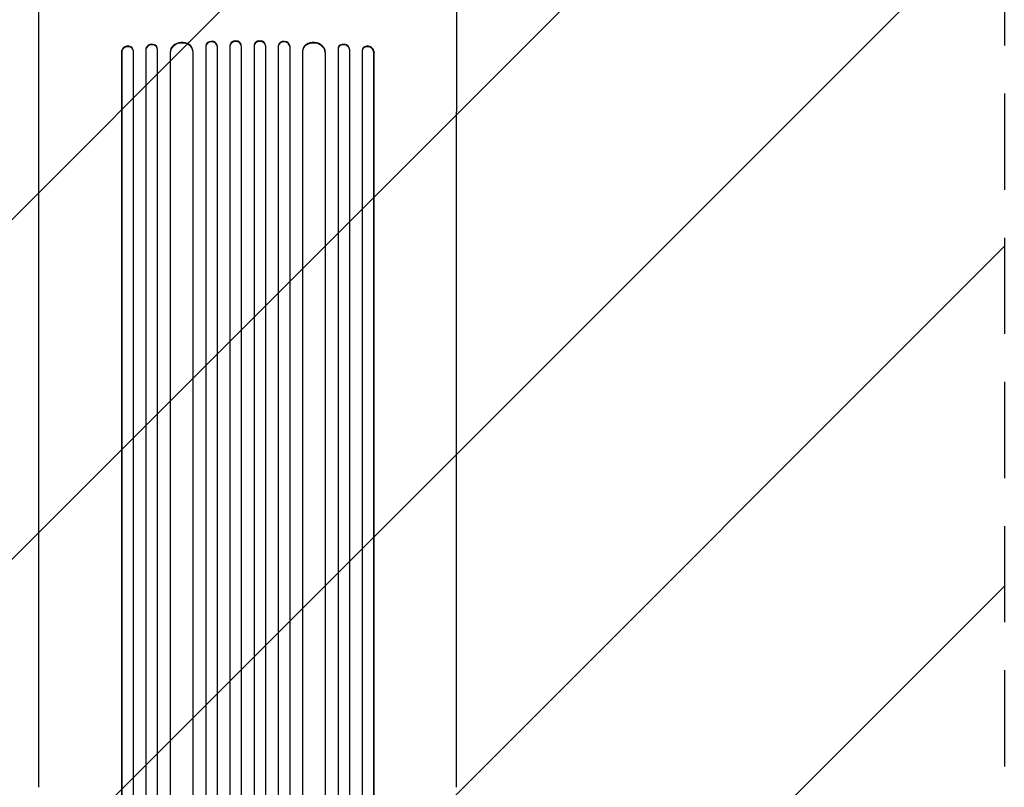
# Model space of a CAD drawing. Units: millimetres. Extents: x -4072 to 4074, y -3593 to 4104.
# Drawn here: x 31 to 1333, y -1178 to -164 of the extents above; entities that cross this region are included whole.
import ezdxf

# ---------------------------------------------------------------- set-up
doc = ezdxf.new("R2010")
doc.units = ezdxf.units.MM
doc.header["$LTSCALE"] = 20
doc.linetypes.add('HIDDEN', pattern=[9.525, 6.35, -3.175])
for name, color, linetype in [('2d', 230, 'Continuous'), ('AS-Free_Space', 31, 'HIDDEN'), ('AS-Free_Space_Hatch', 31, 'HIDDEN')]:
    doc.layers.add(name, color=color, linetype=linetype)

msp = doc.modelspace()

# ---------------------------------------------------------------- hatches: boundary and pattern name
at = {"layer": 'AS-Free_Space_Hatch'}
h = msp.add_hatch(dxfattribs=at)
h.set_pattern_fill('ANSI31', color=256, scale=100)
h.paths.add_polyline_path([(1332.6, 13.6, 1), (-667.4, 13.6), (-667.4, -2093.4, 1), (1332.6, -2093.4)])

# ---------------------------------------------------------------- linework, layer by layer
at = {"layer": '2d'}
for p, q in [((165.9, -205.9), (165.9, -1834.5)), ((166, -206.5), (165.9, -205.9)), ((165.9, -205.9), (165.9, -205.9)), ((165.9, -205.9), (166, -206.5)), ((166, -206.5), (166, -1834.5)), ((166, -206.5), (166, -206.5)), ((180.9, -204.1), (180.8, -203.5)), ((181, -205), (181, -1834.6)), ((197.9, -203.1), (197.9, -1844)), ((197.9, -203.1), (198, -203.8)), ((197.9, -203.1), (197.9, -203.1)), ((197.9, -203.1), (198, -203.8)), ((198, -203.8), (198, -1844.1)), ((198, -203.8), (198, -203.8)), ((213, -201.8), (212.8, -201.2)), ((213, -202.5), (213, -1844.2)), ((230, -206.9), (230, -1845.3)), ((230, -206.9), (230, -207.5)), ((230, -206.9), (230, -207.5)), ((230, -206.9), (230, -206.9)), ((230, -207.5), (230, -1845.3)), ((230, -207.5), (230, -207.5)), ((260, -204.9), (259.9, -204.2)), ((260, -205.7), (260, -1845.7)), ((277, -198.9), (277, -1858.1)), ((277, -198.9), (277, -199.5)), ((277, -198.9), (277, -198.9)), ((277, -198.9), (277, -199.5)), ((277, -199.5), (277, -1858.2)), ((277, -199.5), (277, -199.5)), ((292, -198.8), (292, -198.1)), ((292, -199), (292, -1858.3)), ((309, -198.2), (309, -1860.2)), ((309, -198.2), (309, -198.8)), ((309, -198.2), (309, -198.2)), ((309, -198.2), (309, -198.8)), ((309, -198.8), (309, -1860.2)), ((309, -198.8), (309, -198.8)), ((324, -198.5), (324, -197.9)), ((324, -198.6), (324, -1860.3)), ((341.1, -197.9), (341, -198.5)), ((341, -198.6), (341, -1860.3)), ((356, -198.2), (356, -1860.2)), ((356, -198.2), (356, -198.2)), ((356, -198.2), (356, -198.8)), ((356, -198.2), (356, -198.8)), ((356, -198.8), (356, -1860.2)), ((356, -198.8), (356, -198.8)), ((373.1, -198.1), (373, -198.8)), ((373, -199), (373, -1858.3)), ((388.1, -198.9), (388, -199.5)), ((388.1, -198.9), (388, -199.5)), ((388, -199.5), (388, -1858.2)), ((388, -199.5), (388, -199.5)), ((388.1, -198.9), (388.1, -1858.1)), ((388.1, -198.9), (388.1, -198.9)), ((405, -205.7), (405, -1845.7)), ((405.2, -204.2), (405.1, -204.9)), ((435.1, -206.9), (435, -207.5)), ((435.1, -206.9), (435, -207.5)), ((435, -207.5), (435, -1845.3)), ((435, -207.5), (435, -207.5)), ((435.1, -206.9), (435.1, -1845.3)), ((435.1, -206.9), (435.1, -206.9)), ((452, -202.5), (452, -1844.2)), ((452.2, -201.2), (452.1, -201.8)), ((467.2, -203.1), (467, -203.8)), ((467.1, -203.1), (467, -203.8)), ((467, -203.8), (467, -1844.1)), ((467, -203.8), (467, -203.8)), ((467.1, -203.1), (467.2, -203.1)), ((467.2, -203.1), (467.2, -1844)), ((484, -205), (484, -1834.6)), ((484.3, -203.5), (484.2, -204.1)), ((499.2, -205.9), (499, -206.5)), ((499.2, -205.9), (499, -206.5)), ((499, -206.5), (499, -1834.5)), ((499, -206.5), (499, -206.5)), ((499.2, -205.9), (499.2, -1834.5)), ((499.2, -205.9), (499.2, -205.9)), ((56.5, -1178.4), (56.5, -285.9)), ((608.5, -1178.4), (608.5, -285.9))]:
    msp.add_line(p, q, dxfattribs=at)
for centre, major_axis, ratio, start_param, end_param in [((245, -206.2), (-14.9, -1.9), 0.785504, 3.141593, 6.181528), ((245, -206.8), (14.9, 1.9), 0.785504, 6.214632, 9.323121), ((284.5, -198.7), (-7.49, -0.53), 0.787257, 3.141593, 6.227289), ((284.5, -199.3), (7.49, 0.53), 0.787257, 6.244586, 9.368881), ((316.5, -198.1), (-7.5, -0.18), 0.787927, 3.141593, 6.264536), ((316.5, -198.7), (7.5, 0.18), 0.787927, 6.274514, 9.406128), ((348.5, -198.7), (-7.5, 0.18), 0.787927, 3.160242, 6.291857), ((348.5, -198.1), (7.5, -0.18), 0.787927, 0.01865, 3.141593), ((380.5, -199.3), (-7.49, 0.53), 0.787257, 3.197489, 6.321785), ((380.6, -198.7), (7.49, -0.53), 0.787257, 0.055897, 3.141593), ((420, -206.8), (-14.9, 1.9), 0.785504, 3.24325, 6.351738), ((420.1, -206.2), (14.9, -1.9), 0.785504, 0.101657, 3.141593), ((173.4, -205.2), (7.37, 1.75), 0.779704, 0, 2.958321), ((173.5, -205.8), (-7.37, -1.75), 0.779704, 2.990109, 6.099914), ((205.4, -202.6), (-7.42, -1.4), 0.782722, 3.141593, 6.136205), ((205.5, -203.2), (7.42, 1.4), 0.782722, 6.164505, 9.277798), ((459.5, -203.2), (-7.42, 1.4), 0.782722, 3.288573, 6.401866), ((459.6, -202.6), (7.42, -1.4), 0.782722, 0.14698, 3.141593), ((491.5, -205.8), (-7.37, 1.75), 0.779704, 3.324864, 6.434669), ((491.7, -205.2), (7.37, -1.75), 0.779704, 0.183271, 3.141593)]:
    msp.add_ellipse(centre, major_axis=major_axis, ratio=ratio, start_param=start_param, end_param=end_param, dxfattribs=at)
for points, knots in [([(56.5, -285.9), (56.5, -283.2), (56.5, -280.6), (56.5, -273), (56.5, -268.1), (56.5, -258), (56.5, -252.9), (56.5, -242.6), (56.5, -237.3), (56.5, -226.7), (56.5, -221.3), (56.5, -210.5), (56.5, -205), (56.5, -193.9), (56.5, -188.3), (56.5, -177), (56.5, -171.3), (56.5, -159.8), (56.5, -154), (56.5, -142.3), (56.5, -136.5), (56.5, -124.7), (56.5, -118.8), (56.5, -106.9), (56.5, -100.9), (56.5, -88.9), (56.5, -82.9), (56.5, -70.8), (56.5, -64.7), (56.5, -52.6), (56.5, -46.5), (56.5, -37.1), (56.5, -33.7), (56.5, -30.4)], [0, 0, 0, 0, 10.000725, 10.000725, 28.227266, 28.227266, 46.448188, 46.448188, 64.667037, 64.667037, 82.885881, 82.885881, 101.105878, 101.105878, 119.327429, 119.327429, 137.550349, 137.550349, 155.774057, 155.774057, 173.997768, 173.997768, 192.220697, 192.220697, 210.442259, 210.442259, 228.662266, 228.662266, 246.881116, 246.881116, 265.099958, 265.099958, 275.217261, 275.217261, 275.217261, 275.217261]), ([(608.5, -30.4), (608.5, -33.7), (608.5, -37), (608.5, -46.4), (608.5, -52.5), (608.5, -64.6), (608.5, -70.7), (608.5, -82.8), (608.5, -88.8), (608.5, -100.8), (608.5, -106.8), (608.5, -118.7), (608.5, -124.6), (608.5, -136.4), (608.5, -142.2), (608.5, -153.9), (608.5, -159.7), (608.5, -171.2), (608.5, -176.9), (608.5, -188.2), (608.5, -193.8), (608.5, -204.9), (608.5, -210.4), (608.5, -221.2), (608.5, -226.6), (608.5, -237.2), (608.5, -242.5), (608.5, -252.8), (608.5, -257.9), (608.5, -268), (608.5, -272.9), (608.5, -280.5), (608.5, -283.2), (608.5, -285.9)], [0, 0, 0, 0, 10.000725, 10.000725, 28.227266, 28.227266, 46.448188, 46.448188, 64.667037, 64.667037, 82.885881, 82.885881, 101.105878, 101.105878, 119.327429, 119.327429, 137.55035, 137.55035, 155.774057, 155.774057, 173.997768, 173.997768, 192.220697, 192.220697, 210.442259, 210.442259, 228.662267, 228.662267, 246.881116, 246.881116, 265.099958, 265.099958, 275.217261, 275.217261, 275.217261, 275.217261])]:
    msp.add_open_spline(points, degree=3, knots=knots, dxfattribs=at)
at = {"layer": 'AS-Free_Space', "flags": 128}
msp.add_lwpolyline([(-667.4, -2093.4), (-667.4, 13.6, -1), (1332.6, 13.6), (1332.6, -2093.4, -1)], format="xyb", close=True, dxfattribs=at)

doc.saveas('drawing.dxf')
